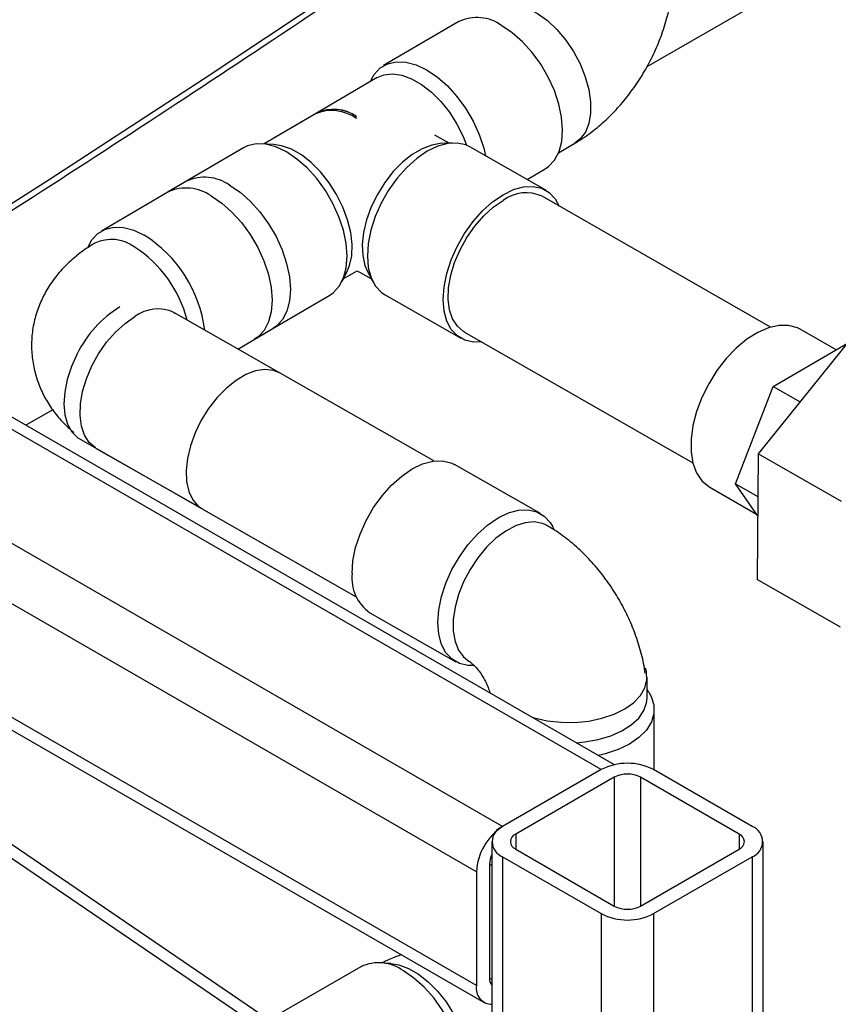
# Model space of a CAD drawing. Units: millimetres. Extents: x -4009 to -3477, y -5711 to -5329.
# Drawn here: x -3876 to -3870, y -5401 to -5394 of the extents above; entities that cross this region are included whole.
import ezdxf

# ---------------------------------------------------------------- set-up
doc = ezdxf.new("R2010")
doc.units = ezdxf.units.MM

msp = doc.modelspace()

# ---------------------------------------------------------------- linework, layer by layer
at = {"color": 7, "linetype": 'Continuous', "lineweight": 25}
for p, q in [((-3869.10751, -5393.43212), (-3871.26824, -5394.67949)), ((-3872.59053, -5394.36126), (-3873.1185, -5394.67092)), ((-3873.1636, -5394.75534), (-3873.58598, -5395.00307)), ((-3873.20473, -5394.76655), (-3873.21376, -5394.78475)), ((-3873.58598, -5395.00307), (-3873.9582, -5395.22138)), ((-3873.598, -5395.01011), (-3873.9582, -5395.22138)), ((-3873.32087, -5395.03638), (-3873.30903, -5395.02922)), ((-3872.65812, -5395.21559), (-3872.75793, -5395.15846)), ((-3872.63658, -5395.21433), (-3872.7221, -5395.21932)), ((-3874.10405, -5395.24895), (-3874.63203, -5395.55861)), ((-3873.89327, -5395.22459), (-3873.9785, -5395.22037)), ((-3871.97984, -5395.54622), (-3872.51251, -5395.24132)), ((-3871.8892, -5395.28312), (-3871.77513, -5395.21622)), ((-3872.11097, -5395.47116), (-3871.98343, -5395.39636)), ((-3874.50325, -5395.48309), (-3875.10162, -5395.83404)), ((-3870.39923, -5396.50854), (-3872.00467, -5395.58961)), ((-3875.18786, -5395.92967), (-3875.1988, -5395.95173)), ((-3873.41073, -5396.18842), (-3873.37281, -5396.11197)), ((-3873.4017, -5396.17022), (-3873.30437, -5396.11313)), ((-3873.4017, -5396.17022), (-3873.30437, -5396.11313)), ((-3873.30437, -5396.11313), (-3873.20456, -5396.17026)), ((-3873.23375, -5396.1132), (-3873.19474, -5396.18947)), ((-3874.02493, -5396.59372), (-3873.49696, -5396.28405)), ((-3873.10863, -5396.28279), (-3872.57595, -5396.58768)), ((-3871.4968, -5399.58571), (-3876.93137, -5396.4484)), ((-3872.76517, -5397.45008), (-3874.59189, -5396.40649)), ((-3873.84615, -5396.83253), (-3874.59189, -5396.40649)), ((-3874.59189, -5396.40649), (-3874.5916, -5396.40668)), ((-3874.59189, -5396.40649), (-3874.58596, -5396.41003)), ((-3874.14298, -5396.66295), (-3873.89616, -5396.51819)), ((-3869.93954, -5396.66796), (-3870.19128, -5396.52386)), ((-3872.55111, -5396.54428), (-3870.94567, -5397.46321)), ((-3869.8278, -5396.58257), (-3870.48757, -5397.39976)), ((-3870.38269, -5396.92606), (-3869.85874, -5396.6209)), ((-3870.64695, -5397.61063), (-3870.38269, -5396.92606)), ((-3870.38269, -5396.92606), (-3870.19285, -5397.03472)), ((-3875.44311, -5397.08959), (-3875.6319, -5397.19857)), ((-3875.25071, -5397.29696), (-3873.31083, -5398.4052)), ((-3875.13754, -5397.36162), (-3874.3918, -5397.78765)), ((-3870.48757, -5397.39976), (-3870.49427, -5398.2827)), ((-3869.90163, -5397.73514), (-3870.48757, -5397.39976)), ((-3872.0169, -5397.81998), (-3872.62059, -5397.47509)), ((-3878.77673, -5397.58381), (-3872.41241, -5401.25786)), ((-3870.82714, -5397.63476), (-3870.49801, -5397.82315)), ((-3870.64695, -5397.61063), (-3870.48985, -5397.70056)), ((-3870.49086, -5397.83336), (-3870.64695, -5397.61063)), ((-3871.91885, -5397.93624), (-3871.93051, -5397.91347)), ((-3869.90833, -5398.61808), (-3870.49427, -5398.2827)), ((-3873.21585, -5398.51705), (-3872.61216, -5398.86193)), ((-3874.0219, -5401.41225), (-3878.08776, -5398.63825)), ((-3873.92976, -5401.37745), (-3877.95771, -5398.62932)), ((-3871.26735, -5399.11527), (-3871.26736, -5398.97193)), ((-3871.25591, -5399.07502), (-3871.26736, -5399.05751)), ((-3871.21734, -5399.62269), (-3871.21735, -5399.19699)), ((-3871.58945, -5399.62014), (-3872.28242, -5400.02018)), ((-3870.52879, -5400.02018), (-3871.22176, -5399.62014)), ((-3871.49753, -5399.67321), (-3872.19049, -5400.07325)), ((-3870.62072, -5400.07325), (-3871.31368, -5399.67321)), ((-3872.35857, -5400.12631), (-3872.35857, -5421.29606)), ((-3870.45264, -5404.16778), (-3870.45264, -5400.12631)), ((-3872.19049, -5400.17938), (-3871.49753, -5400.57942)), ((-3871.31368, -5400.57942), (-3870.62072, -5400.17938)), ((-3872.28242, -5400.23245), (-3871.58945, -5400.63249)), ((-3871.22176, -5400.63249), (-3870.52879, -5400.23245)), ((-3872.37434, -5400.28555), (-3872.37434, -5401.08576)), ((-3872.46626, -5400.33861), (-3872.46626, -5401.13882)), ((-3873.27857, -5401.00585), (-3873.87998, -5401.35275)), ((-3873.06806, -5400.98306), (-3873.15337, -5400.97826))]:
    msp.add_line(p, q, dxfattribs=at)
at = {"color": 8, "linetype": 'Continuous', "lineweight": 25}
for p, q in [((-3871.58945, -5399.62014), (-3877.00424, -5396.49425)), ((-3872.28242, -5400.02018), (-3877.67195, -5396.90887)), ((-3872.46626, -5400.33861), (-3878.02756, -5397.12814)), ((-3872.46626, -5401.13882), (-3878.7023, -5397.53883)), ((-3871.49753, -5399.67321), (-3871.49753, -5400.57942)), ((-3871.31368, -5399.67321), (-3871.31368, -5400.57942)), ((-3872.19049, -5400.07325), (-3872.19049, -5400.17938)), ((-3870.62072, -5400.07325), (-3870.62072, -5400.17938)), ((-3872.28242, -5400.23245), (-3872.28242, -5421.34003)), ((-3870.52879, -5400.23245), (-3870.52879, -5404.19267)), ((-3872.35857, -5400.2948), (-3872.37434, -5400.28569)), ((-3871.58945, -5400.63249), (-3871.58945, -5421.74007)), ((-3871.22176, -5400.63249), (-3871.22176, -5404.59271)), ((-3872.35857, -5401.09488), (-3872.37434, -5401.08577))]:
    msp.add_line(p, q, dxfattribs=at)
at = {"color": 7, "linetype": 'Continuous', "lineweight": 25, "flags": 128}
for points in [[(-3892.18624, -5404.70528), (-3890.91206, -5404.09615), (-3889.6496, -5403.47894), (-3888.39901, -5402.85373), (-3887.16043, -5402.22059), (-3885.93403, -5401.57961), (-3884.71995, -5400.93086), (-3883.51833, -5400.27442), (-3882.32933, -5399.61037), (-3881.15309, -5398.93879), (-3879.98975, -5398.25976), (-3878.83946, -5397.57336), (-3877.70234, -5396.87969), (-3876.57855, -5396.17881), (-3875.46822, -5395.47082), (-3874.37148, -5394.75581), (-3873.28847, -5394.03386), (-3872.21931, -5393.30505), (-3871.16415, -5392.56949)], [(-3871.98343, -5395.39636), (-3871.95963, -5395.37999), (-3871.91722, -5395.33455), (-3871.88606, -5395.27527), (-3871.86707, -5395.20393), (-3871.86084, -5395.12272), (-3871.86756, -5395.0341), (-3871.88703, -5394.94076), (-3871.91864, -5394.84554), (-3871.96145, -5394.75132), (-3872.01415, -5394.66099), (-3872.07514, -5394.57727), (-3872.14257, -5394.50271), (-3872.21438, -5394.43958), (-3872.2884, -5394.38979)], [(-3873.20473, -5394.76655), (-3873.18471, -5394.73273), (-3873.14231, -5394.68729), (-3873.08996, -5394.65708), (-3873.02925, -5394.64301), (-3872.96204, -5394.64552), (-3872.89035, -5394.66453), (-3872.81637, -5394.69945), (-3872.74235, -5394.74924), (-3872.67054, -5394.81237), (-3872.60311, -5394.88693), (-3872.54212, -5394.97065), (-3872.48943, -5395.06099), (-3872.44662, -5395.1552), (-3872.415, -5395.25042), (-3872.4023, -5395.30441)], [(-3873.1636, -5394.75534), (-3873.11601, -5394.73568), (-3873.05601, -5394.72887), (-3872.99053, -5394.73816), (-3872.92166, -5394.76326), (-3872.85163, -5394.80334), (-3872.78268, -5394.85713), (-3872.71704, -5394.9229), (-3872.6568, -5394.99853), (-3872.60391, -5395.08159), (-3872.56006, -5395.16941), (-3872.5364, -5395.2297)], [(-3872.51251, -5395.24132), (-3872.54016, -5395.22821), (-3872.60061, -5395.21469), (-3872.66744, -5395.2178), (-3872.73862, -5395.23745), (-3872.81199, -5395.27304), (-3872.88531, -5395.32349), (-3872.95636, -5395.38726), (-3873.02299, -5395.46242), (-3873.08316, -5395.54668), (-3873.13504, -5395.63749), (-3873.17707, -5395.73209), (-3873.20796, -5395.82759), (-3873.22678, -5395.9211), (-3873.23295, -5396.00978), (-3873.22628, -5396.09094), (-3873.20699, -5396.1621), (-3873.17565, -5396.2211), (-3873.13322, -5396.26616), (-3873.10863, -5396.28279)], [(-3873.49696, -5396.28405), (-3873.47315, -5396.26769), (-3873.43075, -5396.22225), (-3873.39958, -5396.16296), (-3873.38059, -5396.09163), (-3873.37437, -5396.01042), (-3873.38109, -5395.9218), (-3873.40055, -5395.82846), (-3873.43217, -5395.73323), (-3873.47498, -5395.63902), (-3873.52768, -5395.54868), (-3873.58866, -5395.46496), (-3873.65609, -5395.3904), (-3873.7279, -5395.32727), (-3873.80192, -5395.27749), (-3873.8759, -5395.24256), (-3873.94759, -5395.22356), (-3874.0148, -5395.22105), (-3874.07551, -5395.23511), (-3874.10405, -5395.24895)], [(-3873.37281, -5396.11197), (-3873.3582, -5396.07638), (-3873.34284, -5396.00695), (-3873.33993, -5395.92847), (-3873.34956, -5395.84345), (-3873.37143, -5395.75463), (-3873.40482, -5395.66487), (-3873.44866, -5395.57705), (-3873.50156, -5395.49398), (-3873.56179, -5395.41835), (-3873.62744, -5395.35259), (-3873.69639, -5395.2988), (-3873.76642, -5395.25871), (-3873.83528, -5395.23362), (-3873.89327, -5395.22459)], [(-3872.7221, -5395.21932), (-3872.77984, -5395.22888), (-3872.84818, -5395.25459), (-3872.91759, -5395.2953), (-3872.98585, -5395.3497), (-3873.05075, -5395.41606), (-3873.11022, -5395.49223), (-3873.16234, -5395.57576), (-3873.20544, -5395.66397), (-3873.23813, -5395.75403), (-3873.25935, -5395.84304), (-3873.26844, -5395.92815), (-3873.26509, -5396.0066), (-3873.24942, -5396.07589), (-3873.23375, -5396.1132)], [(-3874.20153, -5395.51139), (-3874.1275, -5395.5611), (-3874.05567, -5395.62416), (-3873.98822, -5395.69866), (-3873.92719, -5395.78234), (-3873.87444, -5395.87265), (-3873.83157, -5395.96685), (-3873.79989, -5396.06207), (-3873.78036, -5396.15543), (-3873.77357, -5396.24409), (-3873.77973, -5396.32535), (-3873.79864, -5396.39674), (-3873.82975, -5396.45609), (-3873.87209, -5396.50161), (-3873.89616, -5396.51819)], [(-3872.27931, -5395.57793), (-3872.20595, -5395.54234), (-3872.13477, -5395.52269), (-3872.06793, -5395.51958), (-3872.00748, -5395.5331), (-3871.95525, -5395.56284), (-3871.91281, -5395.6079), (-3871.88507, -5395.65807)], [(-3874.3299, -5395.58715), (-3874.25588, -5395.63693), (-3874.18406, -5395.70006), (-3874.11664, -5395.77462), (-3874.05565, -5395.85834), (-3874.00295, -5395.94868), (-3873.96014, -5396.04289), (-3873.92852, -5396.13812), (-3873.90906, -5396.23146), (-3873.90234, -5396.32008), (-3873.90857, -5396.40129), (-3873.92755, -5396.47262), (-3873.95872, -5396.53191), (-3874.00113, -5396.57735), (-3874.02493, -5396.59372)], [(-3872.43151, -5396.61275), (-3872.48786, -5396.61431), (-3872.54831, -5396.60079), (-3872.60054, -5396.57105), (-3872.64298, -5396.52599), (-3872.67432, -5396.46699), (-3872.69361, -5396.39583), (-3872.70027, -5396.31468), (-3872.6941, -5396.226), (-3872.67529, -5396.13248), (-3872.6444, -5396.03698), (-3872.60237, -5395.94239), (-3872.55048, -5395.85158), (-3872.49031, -5395.76731), (-3872.42369, -5395.69215), (-3872.35264, -5395.62838), (-3872.27931, -5395.57793)], [(-3872.55111, -5396.54428), (-3872.55685, -5396.54086), (-3872.60031, -5396.50341), (-3872.63341, -5396.45194), (-3872.65508, -5396.38809), (-3872.66463, -5396.31391), (-3872.66175, -5396.2318), (-3872.64653, -5396.1444), (-3872.61946, -5396.0545), (-3872.58142, -5395.965), (-3872.53362, -5395.87878), (-3872.4776, -5395.79861), (-3872.41516, -5395.72706), (-3872.34831, -5395.66643), (-3872.2792, -5395.61868)], [(-3875.18786, -5395.92967), (-3875.16803, -5395.89613), (-3875.12569, -5395.85061), (-3875.07339, -5395.82032), (-3875.01272, -5395.80616), (-3874.94554, -5395.80858), (-3874.87387, -5395.8275), (-3874.7999, -5395.86234)], [(-3870.19128, -5396.52386), (-3870.2115, -5396.51369), (-3870.27293, -5396.49677), (-3870.34116, -5396.49661), (-3870.41422, -5396.51321), (-3870.49002, -5396.5461), (-3870.56637, -5396.59433), (-3870.64107, -5396.65651), (-3870.71198, -5396.73085), (-3870.77706, -5396.81522), (-3870.83443, -5396.90719), (-3870.88245, -5397.0041), (-3870.91973, -5397.10319), (-3870.9452, -5397.20158), (-3870.95812, -5397.29646), (-3870.95814, -5397.38509), (-3870.94523, -5397.46492), (-3870.91979, -5397.53366), (-3870.88253, -5397.58933), (-3870.83453, -5397.63032), (-3870.82714, -5397.63476)], [(-3875.27186, -5396.69785), (-3875.31212, -5396.78689), (-3875.34165, -5396.87699), (-3875.35948, -5396.96523), (-3875.36505, -5397.04879), (-3875.35817, -5397.12497), (-3875.33908, -5397.19133), (-3875.30837, -5397.24574), (-3875.26704, -5397.28644), (-3875.25071, -5397.29696)], [(-3873.84615, -5396.83253), (-3873.89275, -5396.81379), (-3873.95249, -5396.8075), (-3874.01758, -5396.81736), (-3874.08593, -5396.84306), (-3874.15535, -5396.88377), (-3874.22359, -5396.93819), (-3874.28847, -5397.00455), (-3874.34791, -5397.08074), (-3874.39998, -5397.1643), (-3874.44303, -5397.25254), (-3874.47566, -5397.34264), (-3874.49682, -5397.43169), (-3874.50584, -5397.51683), (-3874.50243, -5397.59532), (-3874.48669, -5397.66465), (-3874.45913, -5397.72258), (-3874.42064, -5397.76725), (-3874.3918, -5397.78765)], [(-3873.3406, -5398.2417), (-3873.33419, -5398.15283), (-3873.31514, -5398.05919), (-3873.28402, -5397.96364), (-3873.24179, -5397.86907), (-3873.18973, -5397.77836), (-3873.12942, -5397.69427), (-3873.0627, -5397.61934), (-3872.99158, -5397.55587), (-3872.91823, -5397.50577), (-3872.84489, -5397.47056), (-3872.77377, -5397.45132), (-3872.70704, -5397.44864), (-3872.64673, -5397.46259), (-3872.62059, -5397.47509)], [(-3872.73691, -5398.58659), (-3872.7305, -5398.49771), (-3872.71144, -5398.40408), (-3872.68033, -5398.30852), (-3872.6381, -5398.21396), (-3872.58604, -5398.12325), (-3872.52573, -5398.03915), (-3872.459, -5397.96423), (-3872.38789, -5397.90075), (-3872.31454, -5397.85065), (-3872.24119, -5397.81545), (-3872.17008, -5397.79621), (-3872.10335, -5397.79353), (-3872.04304, -5397.80747), (-3871.99097, -5397.83763), (-3871.94874, -5397.88308), (-3871.93051, -5397.91347)], [(-3871.97054, -5397.90405), (-3872.00211, -5397.88976), (-3872.06004, -5397.87906), (-3872.12387, -5397.8845), (-3872.19154, -5397.90593), (-3872.26089, -5397.94264), (-3872.32967, -5397.99346), (-3872.39569, -5398.05675), (-3872.45681, -5398.13048), (-3872.51108, -5398.21227), (-3872.55675, -5398.29951), (-3872.59235, -5398.38939), (-3872.61674, -5398.47901), (-3872.62913, -5398.5655), (-3872.62913, -5398.64607), (-3872.61673, -5398.71815), (-3872.59234, -5398.7794), (-3872.55674, -5398.82787), (-3872.51634, -5398.85909)], [(-3872.48775, -5398.88887), (-3872.52571, -5398.88839), (-3872.58602, -5398.87444), (-3872.63808, -5398.84428), (-3872.68031, -5398.79883), (-3872.71143, -5398.73947), (-3872.73049, -5398.66799), (-3872.73691, -5398.58659)], [(-3872.07461, -5399.25215), (-3872.06178, -5399.25594), (-3871.96987, -5399.27653), (-3871.87307, -5399.28733), (-3871.77447, -5399.28799), (-3871.67725, -5399.2785), (-3871.58454, -5399.25915), (-3871.49931, -5399.23057), (-3871.4243, -5399.19368), (-3871.36192, -5399.14967), (-3871.31418, -5399.09994), (-3871.28262, -5399.04609), (-3871.26824, -5398.98987), (-3871.27151, -5398.93306), (-3871.27915, -5398.90665)], [(-3871.25591, -5399.07502), (-3871.23849, -5399.10601), (-3871.21987, -5399.16533), (-3871.21941, -5399.22561), (-3871.23711, -5399.28502), (-3871.27245, -5399.34176), (-3871.32434, -5399.3941), (-3871.39121, -5399.44045), (-3871.47103, -5399.47941), (-3871.56138, -5399.50978), (-3871.60853, -5399.52121)], [(-3871.76504, -5399.43086), (-3871.70465, -5399.42557), (-3871.61034, -5399.40898), (-3871.52268, -5399.38296), (-3871.44449, -5399.34832), (-3871.37829, -5399.3062), (-3871.3262, -5399.25795), (-3871.2899, -5399.20511), (-3871.27054, -5399.14938), (-3871.26735, -5399.11531)], [(-3873.06806, -5400.98306), (-3873.01144, -5400.99216), (-3872.94288, -5401.01743), (-3872.8732, -5401.05772), (-3872.80464, -5401.11173), (-3872.73941, -5401.17773), (-3872.67959, -5401.25361), (-3872.62711, -5401.33691), (-3872.58367, -5401.42497), (-3872.55065, -5401.51495), (-3872.52911, -5401.60396), (-3872.51976, -5401.68913), (-3872.52288, -5401.76774), (-3872.53838, -5401.83726), (-3872.55387, -5401.87453)], [(-3872.679, -5402.04533), (-3872.65397, -5402.02825), (-3872.61158, -5401.98282), (-3872.58035, -5401.9235), (-3872.56122, -5401.85208), (-3872.55479, -5401.77075), (-3872.56123, -5401.68196), (-3872.58036, -5401.58843), (-3872.6116, -5401.49298), (-3872.65399, -5401.39853), (-3872.70626, -5401.30794), (-3872.7668, -5401.22396), (-3872.83378, -5401.14914), (-3872.90517, -5401.08577), (-3872.9788, -5401.03576)]]:
    msp.add_lwpolyline(points, dxfattribs=at)
at = {"color": 8, "linetype": 'Continuous', "lineweight": 25, "flags": 128}
for points in [[(-3872.33163, -5394.26738), (-3872.298, -5394.25195), (-3872.23969, -5394.24111), (-3872.17539, -5394.24637), (-3872.10717, -5394.26755), (-3872.03722, -5394.30397), (-3871.96779, -5394.35447), (-3871.90111, -5394.41742), (-3871.83933, -5394.49079), (-3871.78442, -5394.57223), (-3871.73816, -5394.65912), (-3871.70203, -5394.74866), (-3871.67719, -5394.83799), (-3871.66445, -5394.92422), (-3871.6642, -5395.00459), (-3871.67647, -5395.07652), (-3871.70084, -5395.13769), (-3871.73655, -5395.18613), (-3871.77513, -5395.21622)], [(-3875.13754, -5397.36162), (-3875.14341, -5397.35812), (-3875.18692, -5397.32064), (-3875.22008, -5397.26913), (-3875.24181, -5397.20524), (-3875.25143, -5397.13103), (-3875.24862, -5397.04888), (-3875.23346, -5396.96144), (-3875.20646, -5396.8715), (-3875.16847, -5396.78198), (-3875.12071, -5396.69573), (-3875.06473, -5396.61553), (-3875.00233, -5396.54397), (-3874.93549, -5396.48333), (-3874.86639, -5396.43558)]]:
    msp.add_lwpolyline(points, dxfattribs=at)
at = {"color": 7, "linetype": 'Continuous', "lineweight": 25}
for centre, radius, start, end in [((-3872.46327, -5394.62759), 0.29517, 53.669629, 115.539513), ((-3873.48219, -5395.27604), 0.29005, 53.318349, 113.53369), ((-3873.46905, -5395.25126), 0.27369, 54.220594, 116.68121), ((-3873.4708, -5395.26281), 0.28414, 55.295326, 113.913812), ((-3874.37686, -5395.75805), 0.30263, 54.594989, 114.687072), ((-3874.50561, -5395.83389), 0.30291, 54.543299, 114.665844), ((-3872.11786, -5395.83143), 0.267, 64.916723, 127.174059), ((-3875.03071, -5396.16903), 0.27612, 54.442795, 114.870532), ((-3875.29931, -5396.6482), 0.93112, 7.293921, 57.564412), ((-3875.33798, -5396.67234), 0.86531, 14.245812, 57.271811), ((-3874.54584, -5397.05367), 0.80852, 121.817897, 153.890701), ((-3873.0407, -5398.27176), 0.30141, 174.276796, 234.471256), ((-3871.4056, -5399.97496), 0.39963, 62.609672, 117.390328), ((-3871.4056, -5399.85062), 0.19981, 62.609672, 117.390328), ((-3872.06711, -5400.35678), 0.39957, 122.605478, 177.394522), ((-3872.24214, -5400.12631), 0.11352, 110.783421, 249.216579), ((-3870.56907, -5400.12631), 0.11352, 290.783421, 69.216579), ((-3872.17035, -5400.12631), 0.05676, 110.783421, 249.216579), ((-3870.64086, -5400.12631), 0.05676, 290.783421, 69.216579), ((-3872.19478, -5400.29076), 0.17964, 155.75273, 178.336944), ((-3871.4056, -5400.40201), 0.19981, 242.609672, 297.390328), ((-3871.4056, -5400.27766), 0.39963, 242.609672, 297.390328), ((-3873.15368, -5401.2714), 0.29345, 53.419287, 115.187039), ((-3872.30273, -5401.09097), 0.0718, 175.835172, 218.950347), ((-3872.3557, -5401.15775), 0.11217, 170.286256, 268.5353)]:
    msp.add_arc(centre, radius, start, end, dxfattribs=at)
at = {"color": 8, "linetype": 'Continuous', "lineweight": 25}
msp.add_arc((-3874.70504, -5396.64849), 0.26714, 64.940317, 127.156212, dxfattribs=at)
at = {"color": 7, "linetype": 'Continuous', "lineweight": 25}
for points, knots in [([(-3892.21827, -5404.77312), (-3891.96749, -5404.65463), (-3891.32786, -5404.35241), (-3890.31027, -5403.85878), (-3889.1643, -5403.29316), (-3888.02847, -5402.72058), (-3886.90242, -5402.14143), (-3885.7864, -5401.55568), (-3884.68049, -5400.96341), (-3883.58482, -5400.36468), (-3882.49952, -5399.75954), (-3881.42468, -5399.14806), (-3880.36044, -5398.5303), (-3879.30689, -5397.90631), (-3878.26416, -5397.27617), (-3877.23235, -5396.63994), (-3876.21158, -5395.99766), (-3875.20193, -5395.34944), (-3874.20361, -5394.69526), (-3873.21631, -5394.0354), (-3872.24171, -5393.36918), (-3871.56793, -5392.90287), (-3871.22244, -5392.65705), (-3871.19423, -5392.63698)], [0, 0, 0, 0, 0.0326484, 0.0832738, 0.1339057, 0.184544, 0.2351883, 0.2858386, 0.3364946, 0.3871563, 0.4378233, 0.4884957, 0.5391733, 0.5898559, 0.6405436, 0.6912361, 0.7419334, 0.7926355, 0.8433423, 0.8940538, 0.9447699, 0.9954906, 1, 1, 1, 1]), ([(-3871.77513, -5395.21622), (-3871.75209, -5395.20203), (-3871.69303, -5395.16567), (-3871.60313, -5395.09605), (-3871.50715, -5395.0063), (-3871.41853, -5394.90615), (-3871.33823, -5394.79746), (-3871.26716, -5394.68165), (-3871.20608, -5394.55994), (-3871.15563, -5394.43329), (-3871.11729, -5394.30255), (-3871.09253, -5394.17935), (-3871.08723, -5394.10033), (-3871.08492, -5394.06585)], [0, 0, 0, 0, 0.0603895, 0.1548118, 0.2499176, 0.345274, 0.4404403, 0.535508, 0.6308718, 0.7269534, 0.8242653, 0.9233045, 1, 1, 1, 1]), ([(-3875.14672, -5395.91845), (-3875.17038, -5395.93304), (-3875.22752, -5395.96829), (-3875.30949, -5396.03313), (-3875.38965, -5396.11288), (-3875.45704, -5396.19945), (-3875.51148, -5396.29174), (-3875.55404, -5396.39224), (-3875.58244, -5396.49967), (-3875.59462, -5396.6117), (-3875.59026, -5396.72181), (-3875.57046, -5396.82823), (-3875.53634, -5396.92966), (-3875.48903, -5397.02532), (-3875.42897, -5397.11426), (-3875.36426, -5397.19022), (-3875.31577, -5397.23208), (-3875.29478, -5397.2502)], [0, 0, 0, 0, 0.0520349, 0.1256951, 0.1968839, 0.2658784, 0.3331351, 0.3991384, 0.471372, 0.5416734, 0.6103231, 0.6778392, 0.7446932, 0.8114984, 0.8789017, 0.9475817, 1, 1, 1, 1]), ([(-3871.28173, -5398.94149), (-3871.28307, -5398.92974), (-3871.2893, -5398.87518), (-3871.31379, -5398.77775), (-3871.3547, -5398.65075), (-3871.40839, -5398.52659), (-3871.47267, -5398.40682), (-3871.54723, -5398.29271), (-3871.63153, -5398.18546), (-3871.72528, -5398.08626), (-3871.82528, -5397.99953), (-3871.90858, -5397.94051), (-3871.95733, -5397.91182), (-3871.97068, -5397.90397)], [0, 0, 0, 0, 0.0283126, 0.131491, 0.2350342, 0.338424, 0.4417309, 0.5453545, 0.6497376, 0.7554072, 0.8628786, 0.9624582, 1, 1, 1, 1]), ([(-3872.51633, -5398.85909), (-3872.51559, -5398.85953), (-3872.51365, -5398.86065), (-3872.50126, -5398.86952), (-3872.47963, -5398.88951), (-3872.45357, -5398.91929), (-3872.42681, -5398.95705), (-3872.40247, -5399.00017), (-3872.3843, -5399.04208), (-3872.37498, -5399.0707), (-3872.37326, -5399.07946), (-3872.3732, -5399.07978)], [0, 0, 0, 0, 0.0785691, 0.2047854, 0.3287865, 0.4559935, 0.5872262, 0.7220816, 0.858684, 0.9948708, 1, 1, 1, 1]), ([(-3872.99389, -5400.92218), (-3873.00638, -5400.92626), (-3873.05335, -5400.94163), (-3873.09651, -5400.96357), (-3873.1282, -5400.97968)], [0, 0, 0, 0, 0.2658355, 1, 1, 1, 1])]:
    msp.add_open_spline(points, degree=3, knots=knots, dxfattribs=at)

doc.saveas('drawing.dxf')
